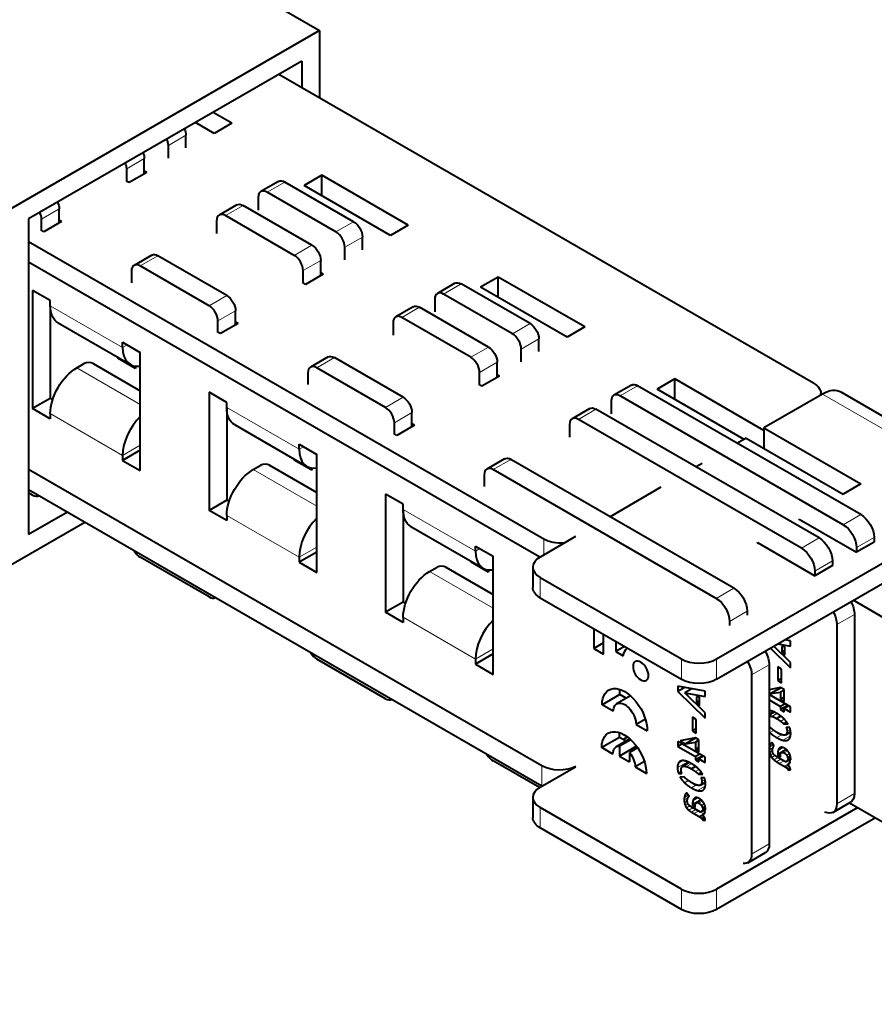
# Model space of a CAD drawing. Units: millimetres. Extents: x 2 to 1189, y -8 to 840.
# Drawn here: x 937 to 1006, y 197 to 276 of the extents above; entities that cross this region are included whole.
import ezdxf

# ---------------------------------------------------------------- set-up
doc = ezdxf.new("R2010")
doc.units = ezdxf.units.MM
doc.header["$LTSCALE"] = 12.7
doc.layers.add('TANGENT_LINES', color=7, linetype='Continuous', lineweight=15)
doc.layers.add('Visible', color=7, linetype='Continuous', lineweight=40)

msp = doc.modelspace()

# ---------------------------------------------------------------- linework, layer by layer
at = {"layer": 'TANGENT_LINES'}
for p, q in [((950.354, 266.933), (948.94, 266.117)), ((947.014, 265.052), (945.6, 264.236)), ((958.274, 263.177), (956.86, 262.361)), ((954.934, 261.297), (953.52, 260.48)), ((940.185, 261.02), (938.771, 260.204)), ((962.375, 259.176), (963.789, 259.993)), ((964.497, 258.768), (963.082, 257.952)), ((959.035, 257.296), (960.449, 258.112)), ((948.105, 257.264), (946.69, 256.448)), ((961.156, 256.887), (959.742, 256.071)), ((972.416, 255.012), (971.002, 254.196)), ((952.206, 253.263), (953.62, 254.08)), ((945.276, 249.916), (939.478, 253.263)), ((954.327, 252.855), (952.913, 252.039)), ((969.076, 253.132), (967.662, 252.315)), ((976.517, 251.012), (977.932, 251.828)), ((978.639, 250.603), (977.225, 249.787)), ((945.63, 250.12), (945.276, 249.916)), ((973.177, 249.131), (974.591, 249.947)), ((962.247, 249.099), (960.832, 248.283)), ((975.299, 248.722), (973.884, 247.906)), ((946.69, 245.343), (941.599, 248.283)), ((946.69, 248.42), (946.686, 248.422)), ((986.558, 246.847), (985.144, 246.031)), ((966.348, 245.098), (967.762, 245.915)), ((1001.372, 246.174), (1015.514, 238.009)), ((959.418, 241.751), (953.62, 245.098)), ((983.218, 244.967), (981.804, 244.15)), ((945.276, 241.261), (939.478, 244.609)), ((968.469, 244.69), (967.055, 243.874)), ((946.69, 242.077), (945.276, 241.261)), ((959.772, 241.955), (959.418, 241.751)), ((976.389, 240.934), (974.975, 240.118)), ((960.832, 237.178), (955.741, 240.118)), ((960.832, 240.255), (960.828, 240.257)), ((973.56, 233.586), (967.762, 236.934)), ((959.418, 233.096), (953.62, 236.444)), ((1004.448, 236.519), (1003.034, 235.702)), ((979.025, 233.272), (979.025, 234.55)), ((1001.108, 234.638), (999.694, 233.821)), ((1005.509, 234.682), (1004.095, 233.865)), ((960.832, 233.912), (959.418, 233.096)), ((973.914, 233.79), (973.56, 233.586)), ((974.975, 232.09), (974.97, 232.092)), ((1002.169, 232.801), (1000.754, 231.984)), ((974.975, 229.013), (969.883, 231.953)), ((978.745, 231.477), (978.745, 229.844)), ((994.279, 230.606), (992.864, 229.789)), ((973.56, 224.931), (967.762, 228.279)), ((995.339, 228.769), (993.925, 227.952)), ((1003.936, 228.514), (1002.522, 227.698)), ((974.975, 225.748), (973.56, 224.931)), ((990.059, 223.312), (990.059, 224.945)), ((992.887, 224.945), (992.887, 223.312)), ((997.107, 224.482), (995.693, 223.665)), ((997.399, 220.729), (997.107, 220.561)), ((997.545, 220.657), (997.107, 220.404)), ((997.715, 220.57), (997.316, 220.339)), ((998.309, 220.11), (998.024, 219.946)), ((997.456, 219.217), (997.152, 219.042)), ((998.108, 218.87), (997.703, 218.636)), ((998.811, 218.78), (998.191, 218.422)), ((998.81, 219.117), (998.49, 218.933)), ((998.784, 219.285), (998.533, 219.14)), ((997.442, 218.053), (997.136, 217.876)), ((997.366, 218.154), (997.179, 218.045)), ((997.32, 218.215), (997.24, 218.168)), ((998.643, 218.471), (998.542, 218.413)), ((997.417, 217.839), (997.119, 217.667)), ((997.367, 217.589), (997.137, 217.456)), ((997.412, 217.367), (997.197, 217.243)), ((997.572, 217.19), (997.308, 217.038)), ((998.427, 217.714), (997.786, 217.344)), ((998.219, 217.83), (997.817, 217.598)), ((998.017, 217.841), (997.912, 217.781)), ((998.496, 217.655), (998.148, 217.454)), ((998.584, 217.568), (998.304, 217.406)), ((998.724, 217.355), (998.503, 217.227)), ((978.886, 214.739), (978.886, 216.372)), ((990.569, 216.697), (989.751, 216.225)), ((990.176, 216.789), (989.824, 216.586)), ((990.716, 216.625), (990.229, 216.344)), ((990.886, 216.538), (990.486, 216.307)), ((997.807, 217.04), (997.482, 216.853)), ((998.045, 216.902), (997.692, 216.699)), ((998.262, 216.777), (997.902, 216.569)), ((998.588, 216.491), (998.313, 216.332)), ((998.638, 216.436), (998.383, 216.288)), ((998.701, 216.35), (998.477, 216.22)), ((998.646, 216.82), (998.517, 216.745)), ((991.48, 216.078), (991.195, 215.914)), ((998.756, 216.249), (998.563, 216.138)), ((990.626, 215.185), (990.323, 215.01)), ((991.278, 214.838), (990.873, 214.604)), ((991.981, 214.747), (991.361, 214.389)), ((991.98, 215.085), (991.66, 214.9)), ((991.955, 215.253), (991.704, 215.108)), ((990.613, 214.021), (990.306, 213.844)), ((990.537, 214.121), (990.349, 214.013)), ((990.491, 214.183), (990.41, 214.136)), ((991.813, 214.439), (991.713, 214.381)), ((1003.936, 214.144), (1002.522, 213.327)), ((990.588, 213.807), (990.29, 213.635)), ((990.538, 213.556), (990.308, 213.424)), ((990.582, 213.335), (990.367, 213.211)), ((990.743, 213.158), (990.479, 213.005)), ((991.598, 213.682), (990.957, 213.312)), ((991.389, 213.797), (990.988, 213.565)), ((991.187, 213.809), (991.083, 213.749)), ((991.666, 213.622), (991.318, 213.421)), ((991.755, 213.536), (991.474, 213.374)), ((991.895, 213.323), (991.674, 213.195)), ((978.745, 213.024), (978.745, 211.391)), ((990.977, 213.008), (990.653, 212.821)), ((991.215, 212.87), (990.863, 212.667)), ((991.433, 212.745), (991.073, 212.537)), ((991.758, 212.459), (991.483, 212.3)), ((991.809, 212.404), (991.553, 212.256)), ((991.817, 212.788), (991.687, 212.713)), ((991.872, 212.318), (991.647, 212.188)), ((991.926, 212.217), (991.733, 212.106)), ((997.107, 210.112), (995.693, 209.295)), ((990.059, 204.859), (990.059, 206.492)), ((992.887, 206.492), (992.887, 204.859))]:
    msp.add_line(p, q, dxfattribs=at)
at = {"layer": 'Visible'}
for p, q in [((847.766, 340.737), (961.067, 275.323)), ((961.067, 275.323), (936.318, 261.034)), ((961.067, 275.323), (961.067, 269.903)), ((959.653, 272.873), (937.733, 260.218)), ((959.653, 272.873), (959.653, 270.72)), ((1000.663, 247.043), (957.788, 271.796)), ((954.029, 267.884), (952.52, 268.755)), ((952.615, 267.067), (951.106, 267.939)), ((954.029, 267.884), (952.615, 267.067)), ((950.354, 265.913), (950.354, 266.933)), ((948.94, 265.096), (948.94, 266.117)), ((947.014, 263.834), (947.014, 265.052)), ((945.6, 263.222), (945.6, 264.236)), ((947.205, 263.944), (945.791, 263.128)), ((947.205, 263.944), (947.014, 264.055)), ((961.242, 263.72), (959.827, 262.903)), ((961.242, 262.087), (961.242, 263.72)), ((968.171, 259.719), (961.242, 263.72)), ((945.791, 263.128), (945.614, 263.23)), ((957.774, 263.227), (956.36, 262.41)), ((963.789, 259.993), (958.274, 263.177)), ((966.757, 258.902), (959.827, 262.903)), ((962.375, 259.176), (956.86, 262.361)), ((954.434, 261.346), (953.02, 260.53)), ((960.449, 258.112), (954.934, 261.297)), ((956.153, 261.953), (956.153, 260.932)), ((940.185, 259.891), (940.185, 261.02)), ((937.733, 260.218), (937.733, 234.906)), ((938.771, 259.265), (938.771, 260.204)), ((940.382, 260.005), (938.968, 259.188)), ((940.382, 260.005), (940.185, 260.118)), ((952.813, 260.072), (952.813, 259.058)), ((959.035, 257.296), (953.52, 260.48)), ((968.171, 259.719), (966.757, 258.902)), ((938.968, 259.188), (938.802, 259.284)), ((979.025, 234.55), (937.733, 258.391)), ((964.497, 257.748), (964.497, 258.768)), ((963.082, 256.931), (963.082, 257.952)), ((978.719, 233.094), (937.733, 256.758)), ((947.605, 257.314), (946.19, 256.497)), ((953.62, 254.08), (948.105, 257.264)), ((961.156, 255.669), (961.156, 256.887)), ((945.983, 256.04), (945.983, 255.101)), ((952.206, 253.263), (946.69, 256.448)), ((959.742, 255.057), (959.742, 256.071)), ((961.348, 255.779), (959.933, 254.963)), ((961.348, 255.779), (961.156, 255.89)), ((959.933, 254.963), (959.756, 255.065)), ((971.916, 255.062), (970.502, 254.245)), ((977.932, 251.828), (972.416, 255.012)), ((975.384, 255.555), (973.969, 254.738)), ((975.384, 253.922), (975.384, 255.555)), ((982.313, 251.554), (975.384, 255.555)), ((939.478, 253.672), (938.064, 254.488)), ((938.064, 254.488), (938.064, 245.017)), ((976.517, 251.012), (971.002, 254.196)), ((980.899, 250.737), (973.969, 254.738)), ((939.478, 253.263), (939.478, 253.672)), ((970.295, 253.788), (970.295, 252.767)), ((939.478, 253.263), (939.478, 245.833)), ((954.327, 251.726), (954.327, 252.855)), ((968.576, 253.181), (967.162, 252.365)), ((974.591, 249.947), (969.076, 253.132)), ((940.099, 251.89), (945.897, 248.542)), ((952.913, 251.1), (952.913, 252.039)), ((954.524, 251.84), (953.11, 251.023)), ((954.524, 251.84), (954.327, 251.953)), ((966.955, 251.907), (966.955, 250.893)), ((973.177, 249.131), (967.662, 252.315)), ((953.11, 251.023), (952.944, 251.119)), ((982.313, 251.554), (980.899, 250.737)), ((945.276, 249.916), (945.276, 250.324)), ((945.276, 250.324), (946.69, 249.508)), ((978.639, 249.583), (978.639, 250.603)), ((946.69, 240.036), (946.69, 249.508)), ((977.225, 248.766), (977.225, 249.787)), ((944.893, 249.122), (944.893, 249.049)), ((944.956, 249.086), (944.893, 249.049)), ((946.307, 248.233), (944.893, 249.049)), ((961.747, 249.149), (960.332, 248.332)), ((967.762, 245.915), (962.247, 249.099)), ((975.299, 247.504), (975.299, 248.722)), ((941.599, 248.283), (942.2, 248.63)), ((942.907, 248.63), (946.69, 246.446)), ((946.307, 248.41), (946.307, 248.233)), ((960.125, 247.875), (960.125, 246.936)), ((966.348, 245.098), (960.832, 248.283)), ((973.884, 246.892), (973.884, 247.906)), ((975.49, 247.614), (974.076, 246.798)), ((975.49, 247.614), (975.299, 247.725)), ((989.526, 247.39), (988.112, 246.573)), ((989.526, 245.757), (989.526, 247.39)), ((996.67, 243.265), (989.526, 247.39)), ((953.62, 245.507), (952.206, 246.323)), ((952.206, 246.323), (952.206, 236.852)), ((974.076, 246.798), (973.898, 246.9)), ((986.058, 246.897), (984.644, 246.08)), ((1004.448, 236.519), (986.558, 246.847)), ((995.088, 242.545), (988.112, 246.573)), ((1017.014, 238.157), (1002.872, 246.322)), ((939.478, 245.833), (938.064, 245.017)), ((939.666, 245.725), (939.478, 245.833)), ((953.62, 245.098), (953.62, 245.507)), ((984.437, 245.623), (984.437, 244.602)), ((1003.034, 235.702), (985.144, 246.031)), ((1001.372, 246.174), (996.67, 243.459)), ((1001.249, 246.102), (1001.249, 246.226)), ((939.478, 244.2), (938.064, 245.017)), ((953.62, 245.098), (953.62, 237.668)), ((982.718, 245.016), (981.304, 244.2)), ((1001.108, 234.638), (983.218, 244.967)), ((939.478, 244.609), (939.478, 244.2)), ((968.469, 243.561), (968.469, 244.69)), ((999.694, 233.821), (981.804, 244.15)), ((954.241, 243.725), (960.04, 240.378)), ((967.055, 242.935), (967.055, 243.874)), ((968.666, 243.675), (967.252, 242.858)), ((968.666, 243.675), (968.469, 243.788)), ((981.097, 243.742), (981.097, 242.728)), ((996.67, 243.459), (996.67, 241.826)), ((996.67, 243.459), (1004.448, 238.968)), ((967.252, 242.858), (967.087, 242.954)), ((995.256, 242.642), (994.549, 242.234)), ((995.256, 242.642), (1003.034, 238.152)), ((946.69, 241.669), (945.276, 240.853)), ((959.418, 241.751), (959.418, 242.159)), ((959.418, 242.159), (960.832, 241.343)), ((945.276, 241.261), (945.276, 240.853)), ((945.276, 240.853), (946.69, 240.036)), ((959.035, 240.957), (959.035, 240.884)), ((959.099, 240.921), (959.035, 240.884)), ((960.449, 240.068), (959.035, 240.884)), ((960.832, 231.871), (960.832, 241.343)), ((975.889, 240.984), (974.475, 240.167)), ((994.279, 230.606), (976.389, 240.934)), ((978.886, 216.372), (937.733, 240.132)), ((955.741, 240.118), (956.342, 240.465)), ((957.049, 240.465), (960.832, 238.281)), ((960.449, 240.245), (960.449, 240.068)), ((992.864, 229.789), (974.975, 240.118)), ((991.72, 240.601), (991.25, 240.33)), ((974.267, 239.71), (974.267, 238.771)), ((978.886, 214.739), (937.733, 238.499)), ((988.427, 238.7), (984.343, 236.342)), ((1004.448, 238.968), (1003.034, 238.152)), ((938.064, 238.077), (937.733, 238.268)), ((953.62, 237.668), (952.206, 236.852)), ((953.808, 237.56), (953.62, 237.668)), ((967.762, 237.342), (966.348, 238.158)), ((966.348, 238.158), (966.348, 228.687)), ((992.887, 224.945), (1015.514, 238.009)), ((953.62, 236.035), (952.206, 236.852)), ((967.762, 236.934), (967.762, 237.342)), ((967.762, 236.934), (967.762, 229.503)), ((940.844, 236.702), (937.733, 234.906)), ((953.62, 236.444), (953.62, 236.035)), ((992.887, 223.312), (1015.514, 236.376)), ((999.498, 236.11), (999.498, 236.151)), ((999.498, 236.151), (1004.095, 233.498)), ((942.258, 235.886), (936.318, 232.457)), ((968.383, 235.56), (974.182, 232.213)), ((981.586, 234.75), (978.745, 233.11)), ((1005.509, 234.682), (1005.509, 234.314)), ((973.56, 233.586), (973.56, 233.994)), ((973.56, 233.994), (974.975, 233.178)), ((996.158, 234.236), (996.158, 234.271)), ((996.158, 234.271), (1000.754, 231.617)), ((996.164, 234.239), (996.21, 234.212)), ((996.235, 234.226), (996.21, 234.212)), ((1005.509, 234.314), (1004.095, 233.498)), ((1004.095, 233.865), (1004.095, 233.498)), ((952.206, 229.912), (946.69, 233.096)), ((960.832, 233.504), (959.418, 232.688)), ((959.418, 233.096), (959.418, 232.688)), ((974.975, 223.706), (974.975, 233.178)), ((959.418, 232.688), (960.832, 231.871)), ((969.883, 231.953), (970.484, 232.3)), ((971.192, 232.3), (974.975, 230.116)), ((973.177, 232.792), (973.177, 232.719)), ((973.241, 232.756), (973.177, 232.719)), ((974.591, 231.903), (973.177, 232.719)), ((974.591, 232.08), (974.591, 231.903)), ((978.159, 232.293), (978.159, 230.66)), ((1002.169, 232.433), (1000.754, 231.617)), ((1002.169, 232.801), (1002.169, 232.433)), ((978.745, 231.477), (990.059, 224.945)), ((1000.754, 231.984), (1000.754, 231.617)), ((978.745, 229.844), (990.059, 223.312)), ((967.762, 229.503), (966.348, 228.687)), ((967.95, 229.395), (967.762, 229.503)), ((1003.847, 229.64), (1031.517, 213.664)), ((967.762, 227.87), (966.348, 228.687)), ((967.762, 228.279), (967.762, 227.87)), ((995.339, 228.769), (995.339, 228.443)), ((1003.936, 228.514), (1003.936, 214.144)), ((983.043, 227.362), (983.043, 225.778)), ((993.925, 227.952), (993.925, 227.626)), ((1002.522, 227.698), (1002.522, 213.327)), ((983.819, 225.33), (983.819, 226.914)), ((983.819, 226.226), (983.043, 225.778)), ((983.043, 225.778), (983.819, 225.33)), ((984.798, 226.349), (984.798, 225.544)), ((985.495, 225.946), (984.798, 225.544)), ((997.199, 225.801), (998.81, 224.224)), ((998.81, 224.651), (997.471, 225.959)), ((997.796, 226.146), (998.81, 225.97)), ((998.355, 225.9), (998.113, 225.943)), ((998.113, 225.943), (998.113, 225.482)), ((998.355, 225.243), (998.355, 225.9)), ((998.81, 226.4), (998.368, 226.476)), ((998.81, 225.97), (998.81, 226.4)), ((974.975, 225.339), (973.56, 224.523)), ((984.798, 225.544), (985.406, 225.193)), ((998.355, 225.622), (998.113, 225.482)), ((998.113, 225.482), (998.355, 225.243)), ((966.348, 221.747), (960.832, 224.931)), ((973.56, 224.931), (973.56, 224.523)), ((973.56, 224.523), (974.975, 223.706)), ((997.107, 224.482), (997.107, 210.112)), ((997.789, 224.301), (997.789, 223.209)), ((998.089, 224.128), (997.789, 224.301)), ((998.81, 224.224), (998.81, 224.651)), ((995.693, 223.665), (995.693, 209.295)), ((998.089, 223.035), (998.089, 224.128)), ((991.98, 222.367), (989.79, 222.746)), ((989.79, 222.746), (989.79, 222.337)), ((990.335, 222.652), (989.79, 222.337)), ((998.015, 222.655), (997.107, 222.469)), ((998.048, 222.637), (997.22, 222.159)), ((998.089, 223.382), (997.789, 223.209)), ((997.789, 223.209), (998.089, 223.035)), ((998.298, 222.492), (998.015, 222.655)), ((985.118, 222.088), (983.704, 221.271)), ((985.982, 221.982), (984.873, 221.342)), ((985.642, 221.786), (985.118, 222.088)), ((989.79, 222.337), (991.98, 220.192)), ((990.908, 222.553), (990.338, 222.223)), ((991.98, 220.618), (990.338, 222.223)), ((990.338, 222.223), (991.98, 221.938)), ((991.284, 221.911), (991.284, 221.45)), ((991.525, 221.868), (991.284, 221.911)), ((991.525, 221.211), (991.525, 221.868)), ((991.98, 221.938), (991.98, 222.367)), ((997.107, 222.224), (997.22, 222.159)), ((998.81, 221.101), (997.107, 222.084)), ((997.22, 222.159), (998.015, 222.288)), ((998.298, 222.451), (998.015, 222.288)), ((998.015, 222.288), (998.015, 221.7)), ((998.298, 221.864), (998.015, 221.7)), ((998.298, 221.537), (998.298, 222.492)), ((984.606, 220.751), (983.704, 221.271)), ((991.525, 221.589), (991.284, 221.45)), ((991.284, 221.45), (991.525, 221.211)), ((997.107, 221.664), (998.015, 221.14)), ((998.015, 221.7), (998.298, 221.537)), ((998.378, 221.35), (998.015, 221.14)), ((998.608, 221.217), (998.015, 220.875)), ((998.015, 221.14), (998.015, 220.875)), ((998.661, 221.186), (998.298, 220.977)), ((998.81, 220.681), (998.81, 221.101)), ((990.96, 220.269), (990.96, 219.177)), ((991.26, 220.096), (990.96, 220.269)), ((991.98, 220.192), (991.98, 220.618)), ((997.528, 220.666), (997.107, 220.423)), ((998.036, 220.351), (997.703, 220.159)), ((998.015, 220.875), (998.298, 220.712)), ((998.298, 220.977), (998.81, 220.681)), ((998.298, 220.712), (998.298, 220.977)), ((987.174, 220.125), (986.432, 219.697)), ((986.432, 219.697), (987.333, 219.176)), ((991.26, 219.003), (991.26, 220.096)), ((997.131, 219.499), (997.107, 219.5)), ((998.504, 219.876), (998.262, 219.736)), ((998.262, 219.736), (998.61, 219.724)), ((998.741, 219.442), (998.458, 219.451)), ((985.377, 218.486), (985.734, 218.692)), ((985.377, 218.486), (985.734, 218.692)), ((991.26, 219.35), (990.96, 219.177)), ((990.96, 219.177), (991.26, 219.003)), ((998.423, 218.863), (998.812, 219.088)), ((985.091, 218.651), (983.677, 217.835)), ((985.938, 218.524), (984.839, 217.89)), ((985.624, 218.343), (985.091, 218.651)), ((986.001, 218.467), (985.103, 217.948)), ((985.103, 217.948), (985.103, 217.159)), ((986.464, 217.944), (985.103, 217.159)), ((989.787, 218.335), (989.787, 217.915)), ((991.98, 217.068), (989.787, 218.335)), ((990.15, 218.125), (989.787, 217.915)), ((989.787, 217.915), (991.186, 217.108)), ((991.186, 218.623), (989.966, 218.372)), ((989.966, 218.372), (990.391, 218.127)), ((991.218, 218.604), (990.391, 218.127)), ((990.391, 218.127), (991.186, 218.256)), ((991.469, 218.46), (991.186, 218.623)), ((991.469, 218.419), (991.186, 218.256)), ((991.186, 218.256), (991.186, 217.668)), ((991.469, 217.505), (991.469, 218.46)), ((997.512, 217.959), (997.307, 218.232)), ((984.579, 217.314), (983.677, 217.835)), ((985.103, 217.159), (985.904, 216.696)), ((986.554, 217.818), (985.904, 217.443)), ((985.904, 217.443), (985.904, 216.696)), ((991.469, 217.831), (991.186, 217.668)), ((991.186, 217.668), (991.469, 217.505)), ((991.549, 217.317), (991.186, 217.108)), ((991.778, 217.185), (991.186, 216.843)), ((991.186, 217.108), (991.186, 216.843)), ((991.832, 217.154), (991.469, 216.944)), ((997.786, 217.344), (997.786, 217.193)), ((998.022, 217.33), (997.786, 217.193)), ((997.786, 217.193), (997.997, 217.071)), ((997.997, 217.071), (997.997, 217.146)), ((998.486, 217.663), (998.094, 217.436)), ((998.801, 217.126), (998.581, 216.999)), ((978.687, 214.622), (974.975, 216.766)), ((978.745, 214.657), (981.586, 216.297)), ((987.098, 216.715), (986.357, 216.288)), ((990.698, 216.634), (990.153, 216.319)), ((991.207, 216.319), (990.873, 216.127)), ((991.186, 216.843), (991.469, 216.68)), ((991.469, 216.68), (991.469, 216.944)), ((991.469, 216.944), (991.98, 216.649)), ((991.98, 216.649), (991.98, 217.068)), ((998.414, 216.689), (997.786, 217.052)), ((997.902, 216.569), (998.313, 216.332)), ((998.474, 216.713), (998.653, 216.816)), ((998.801, 216.731), (998.575, 216.862)), ((998.581, 216.999), (998.822, 216.86)), ((998.732, 216.581), (998.584, 216.495)), ((986.357, 216.288), (987.258, 215.767)), ((990.064, 215.9), (989.829, 215.764)), ((989.829, 215.764), (990.109, 215.754)), ((991.674, 215.843), (991.433, 215.704)), ((991.433, 215.704), (991.781, 215.692)), ((998.793, 216.153), (998.613, 216.049)), ((998.613, 216.049), (998.813, 216.043)), ((990.302, 215.467), (989.957, 215.477)), ((991.593, 214.83), (991.983, 215.055)), ((991.912, 215.41), (991.629, 215.419)), ((990.683, 213.927), (990.478, 214.2)), ((978.159, 213.841), (978.159, 212.208)), ((990.957, 213.312), (990.957, 213.161)), ((991.193, 213.297), (990.957, 213.161)), ((990.957, 213.161), (991.168, 213.039)), ((991.657, 213.631), (991.264, 213.404)), ((1002.212, 212.641), (1003.626, 213.457)), ((1003.538, 213.407), (1031.517, 197.253)), ((990.059, 206.492), (978.745, 213.024)), ((991.585, 212.657), (990.957, 213.02)), ((991.073, 212.537), (991.483, 212.3)), ((991.168, 213.039), (991.168, 213.114)), ((991.644, 212.68), (991.824, 212.784)), ((991.971, 212.699), (991.745, 212.829)), ((991.972, 213.094), (991.751, 212.967)), ((991.751, 212.967), (991.992, 212.827)), ((991.903, 212.549), (991.754, 212.463)), ((1004.201, 213.024), (992.887, 206.492)), ((991.964, 212.12), (991.784, 212.016)), ((991.784, 212.016), (991.983, 212.011)), ((1005.615, 212.208), (992.887, 204.859)), ((990.059, 204.859), (978.745, 211.391)), ((995.382, 208.608), (996.796, 209.425))]:
    msp.add_line(p, q, dxfattribs=at)
at = {"layer": 'Visible', "extrusion": (0, 0, -1)}
for centre, major_axis, start_param, end_param in [((949.647, 267.341), (-0.5, 0.866), 1.784552, 2.356194), ((946.307, 265.461), (-0.5, 0.866), 1.826973, 2.356194), ((958.274, 262.361), (-0.5, 0.866), 0, 0.785398), ((939.478, 261.428), (-0.5, 0.866), 1.747761, 2.356194), ((954.934, 260.48), (-0.5, 0.866), 0, 0.785398), ((963.789, 259.176), (-0.5, 0.866), 0.785398, 2.356194), ((948.105, 256.448), (-0.5, 0.866), 0, 0.785398), ((960.449, 257.296), (-0.5, 0.866), 0.785398, 2.356194), ((972.416, 254.196), (-0.5, 0.866), 0, 0.785398), ((953.62, 253.263), (-0.5, 0.866), 0.785398, 2.356194), ((941.599, 254.488), (-1.5, -2.598), 0, 0.785398), ((969.076, 252.315), (-0.5, 0.866), 0, 0.785398), ((977.932, 251.012), (-0.5, 0.866), 0.785398, 2.356194), ((974.591, 249.131), (-0.5, 0.866), 0.785398, 2.356194), ((962.247, 248.283), (-0.5, 0.866), 0, 0.785398), ((941.599, 245.833), (-1.5, -2.598), 0.785398, 2.356194), ((986.558, 246.031), (-0.5, 0.866), 0, 0.785398), ((999.249, 246.226), (2, 0), 5.497787, 6.397159), ((967.762, 245.098), (-0.5, 0.866), 0.785398, 2.356194), ((955.741, 246.323), (-1.5, -2.598), 0, 0.785398), ((983.218, 244.15), (-0.5, 0.866), 0, 0.785398), ((976.389, 240.118), (-0.5, 0.866), 0, 0.785398), ((955.741, 237.668), (-1.5, -2.598), 0.785398, 2.356194), ((969.883, 238.158), (-1.5, -2.598), 0, 0.785398), ((1004.448, 235.294), (-0.75, 1.299), 0.785398, 2.356194), ((1003.034, 234.477), (-0.75, 1.299), 0.785398, 2.356194), ((980.439, 235.367), (2, 0), 1.456823, 2.356194), ((1001.108, 233.413), (-0.75, 1.299), 0.785398, 2.356194), ((999.694, 232.597), (-0.75, 1.299), 0.785398, 2.356194), ((969.883, 229.503), (-1.5, -2.598), 0.785398, 2.356194), ((980.159, 230.66), (2, 0), 2.356194, 3.141593), ((994.279, 229.381), (-0.75, 1.299), 0.785398, 2.356194), ((992.864, 228.564), (-0.75, 1.299), 0.785398, 2.356194), ((1002.876, 229.127), (-0.75, 1.299), 1.598301, 2.356194), ((1001.462, 228.31), (-0.75, 1.299), 1.598301, 2.356194), ((986.807, 224.13), (-1.003, 1.737), 5.653874, 6.20133), ((996.046, 225.094), (-0.75, 1.299), 1.546734, 2.356194), ((994.632, 224.278), (-0.75, 1.299), 1.546734, 2.356194), ((985.519, 220.224), (-1.283, 2.222), 5.497787, 8.63938), ((991.473, 224.128), (2, 0), 0.785398, 2.356194), ((986.933, 221.04), (-1.283, 2.222), 5.497787, 5.699482), ((985.519, 220.224), (-0.646, 1.118), 5.497787, 8.63938), ((985.468, 216.801), (-1.266, 2.193), 5.497787, 8.63938), ((986.882, 217.617), (-1.266, 2.193), 5.497787, 5.690651), ((985.468, 216.801), (-0.629, 1.089), 5.497787, 6.645683), ((985.468, 216.801), (-0.629, 1.089), 1.298749, 2.356194), ((980.3, 217.188), (2, 0), 0.860469, 2.356194), ((1002.876, 214.756), (-0.75, 1.299), 2.356194, 3.141593), ((1001.462, 213.94), (-0.75, 1.299), 2.356194, 3.824409), ((980.159, 212.208), (2, 0), 2.356194, 3.141593), ((996.046, 210.724), (-0.75, 1.299), 2.356194, 3.141593), ((994.632, 209.907), (-0.75, 1.299), 2.356194, 3.558481), ((991.473, 205.676), (2, 0), 0.785398, 2.356194)]:
    msp.add_ellipse(centre, major_axis=major_axis, ratio=0.57735, start_param=start_param, end_param=end_param, dxfattribs=at)
at = {"layer": 'Visible'}
for centre, major_axis, start_param, end_param in [((948.233, 266.525), (0.5, -0.866), 0.785398, 1.35704), ((944.893, 264.644), (0.5, -0.866), 0.785398, 1.31462), ((956.86, 261.544), (0.5, -0.866), 2.356194, 3.926991), ((938.064, 260.612), (0.5, -0.866), 0.785398, 1.393831), ((953.52, 259.664), (0.5, -0.866), 2.356194, 3.926991), ((962.375, 258.36), (0.5, -0.866), 0.785398, 2.356194), ((946.69, 255.631), (0.5, -0.866), 2.356194, 3.926991), ((959.035, 256.479), (0.5, -0.866), 0.785398, 2.356194), ((971.002, 253.379), (0.5, -0.866), 2.356194, 3.926991), ((952.206, 252.447), (0.5, -0.866), 0.785398, 2.356194), ((967.662, 251.499), (0.5, -0.866), 2.356194, 3.926991), ((976.517, 250.195), (0.5, -0.866), 0.785398, 2.356194), ((947.397, 251.141), (1.5, 2.598), 2.356194, 3.584984), ((942.554, 248.426), (-0.5, 0), 3.926991, 5.497787), ((973.177, 248.314), (0.5, -0.866), 0.785398, 2.356194), ((960.832, 247.466), (0.5, -0.866), 2.356194, 3.926991), ((1001.372, 243.724), (1.5, 2.598), 0, 0.785398), ((985.144, 245.214), (0.5, -0.866), 2.356194, 3.926991), ((966.348, 244.282), (0.5, -0.866), 0.785398, 2.356194), ((947.397, 242.486), (1.5, 2.598), 1.125235, 2.356194), ((981.804, 243.334), (0.5, -0.866), 2.356194, 3.926991), ((961.54, 242.976), (1.5, 2.598), 2.356194, 3.587154), ((956.696, 240.261), (-0.5, 0), 3.926991, 5.497787), ((974.975, 239.301), (0.5, -0.866), 2.356194, 3.926991), ((938.064, 238.893), (0.5, -0.866), 5.497787, 6.283185), ((961.54, 234.321), (1.5, 2.598), 1.125235, 2.356194), ((946.69, 233.912), (0.5, -0.866), 4.72659, 5.497787), ((975.682, 234.811), (1.5, 2.598), 2.356194, 3.587154), ((980.159, 232.293), (-2, 0), 5.497787, 7.068583), ((970.838, 232.096), (-0.5, 0), 3.926991, 5.497787), ((952.206, 230.728), (0.5, -0.866), 5.497787, 6.283185), ((975.682, 226.156), (1.5, 2.598), 1.125235, 2.356194), ((960.832, 225.748), (0.5, -0.866), 4.72659, 5.497787), ((991.473, 225.761), (-2, 0), 0.785398, 2.356194), ((966.348, 222.563), (0.5, -0.866), 5.497787, 6.283185), ((974.975, 217.583), (0.5, -0.866), 4.72659, 5.497787), ((980.159, 213.841), (-2, 0), 5.497787, 7.068583), ((991.473, 207.309), (-2, 0), 0.785398, 2.356194)]:
    msp.add_ellipse(centre, major_axis=major_axis, ratio=0.57735, start_param=start_param, end_param=end_param, dxfattribs=at)
at = {"layer": 'Visible', "extrusion": (0, 0, -1)}
msp.add_ellipse((986.807, 223.975), major_axis=(-0.439, 0.76), ratio=0.57735, dxfattribs=at)
at = {"layer": 'Visible'}
for points in [[(997.216, 220.792), (997.156, 220.808), (997.102, 220.815)], [(997.103, 220.379), (997.191, 220.38), (997.316, 220.339)], [(997.316, 220.339), (997.474, 220.288), (997.703, 220.159)], [(997.137, 219.492), (997.134, 219.497), (997.131, 219.499)], [(997.375, 219.276), (997.236, 219.384), (997.137, 219.492)], [(997.703, 220.159), (997.884, 220.051), (998.024, 219.946)], [(998.024, 219.946), (998.164, 219.841), (998.262, 219.736)], [(998.458, 219.451), (998.533, 219.301), (998.533, 219.14)], [(997.104, 219.09), (997.127, 219.066), (997.152, 219.042)], [(997.152, 219.042), (997.381, 218.822), (997.703, 218.636)], [(998.091, 218.875), (997.932, 218.927), (997.703, 219.056)], [(998.348, 218.838), (998.25, 218.822), (998.091, 218.875)], [(998.533, 219.14), (998.533, 219.012), (998.49, 218.933)], [(997.136, 217.876), (997.119, 217.78), (997.119, 217.667)], [(997.179, 218.045), (997.152, 217.972), (997.136, 217.876)], [(997.24, 218.168), (997.206, 218.119), (997.179, 218.045)], [(997.29, 218.222), (997.265, 218.204), (997.24, 218.168)], [(997.307, 218.232), (997.304, 218.231), (997.3, 218.229)], [(997.421, 217.849), (997.444, 217.892), (997.471, 217.92)], [(997.471, 217.92), (997.497, 217.947), (997.512, 217.959)], [(997.703, 218.636), (997.979, 218.477), (998.191, 218.422)], [(998.191, 218.422), (998.402, 218.367), (998.542, 218.413)], [(997.119, 217.667), (997.119, 217.564), (997.137, 217.456)], [(997.137, 217.456), (997.155, 217.347), (997.197, 217.243)], [(997.197, 217.243), (997.238, 217.138), (997.308, 217.038)], [(997.367, 217.614), (997.367, 217.689), (997.383, 217.747)], [(997.554, 217.203), (997.467, 217.27), (997.427, 217.335)], [(997.817, 217.598), (997.786, 217.482), (997.786, 217.344)], [(997.912, 217.781), (997.848, 217.714), (997.817, 217.598)], [(997.997, 217.146), (997.997, 217.215), (998.009, 217.284)], [(998.148, 217.454), (998.208, 217.461), (998.304, 217.406)], [(998.304, 217.406), (998.438, 217.329), (998.503, 217.227)], [(998.503, 217.227), (998.569, 217.126), (998.581, 216.999)], [(989.824, 216.586), (989.751, 216.448), (989.751, 216.225)], [(990.229, 216.344), (990.329, 216.359), (990.486, 216.307)], [(990.486, 216.307), (990.644, 216.256), (990.873, 216.127)], [(997.308, 217.038), (997.378, 216.937), (997.482, 216.853)], [(997.482, 216.853), (997.587, 216.768), (997.692, 216.699)], [(997.692, 216.699), (997.798, 216.629), (997.902, 216.569)], [(998.313, 216.332), (998.337, 216.318), (998.383, 216.288)], [(998.575, 216.862), (998.56, 216.788), (998.517, 216.745)], [(998.822, 216.86), (998.825, 216.872), (998.825, 216.903)], [(989.751, 216.225), (989.751, 215.988), (989.829, 215.764)], [(990.046, 216.044), (990.046, 216.171), (990.087, 216.25)], [(990.873, 216.127), (991.055, 216.019), (991.195, 215.914)], [(991.195, 215.914), (991.335, 215.809), (991.433, 215.704)], [(998.383, 216.288), (998.429, 216.258), (998.477, 216.22)], [(998.477, 216.22), (998.524, 216.182), (998.563, 216.138)], [(998.563, 216.138), (998.601, 216.093), (998.613, 216.049)], [(998.813, 216.043), (998.813, 216.088), (998.795, 216.148)], [(989.957, 215.477), (990.093, 215.23), (990.323, 215.01)], [(990.308, 215.46), (990.305, 215.465), (990.302, 215.467)], [(990.546, 215.243), (990.406, 215.352), (990.308, 215.46)], [(990.323, 215.01), (990.552, 214.79), (990.873, 214.604)], [(991.262, 214.842), (991.102, 214.895), (990.873, 215.024)], [(991.519, 214.805), (991.421, 214.79), (991.262, 214.842)], [(991.629, 215.419), (991.704, 215.269), (991.704, 215.108)], [(991.704, 215.108), (991.704, 214.98), (991.66, 214.9)], [(990.349, 214.013), (990.323, 213.939), (990.306, 213.844)], [(990.41, 214.136), (990.376, 214.087), (990.349, 214.013)], [(990.46, 214.19), (990.436, 214.172), (990.41, 214.136)], [(990.478, 214.2), (990.474, 214.199), (990.471, 214.197)], [(990.641, 213.887), (990.668, 213.915), (990.683, 213.927)], [(990.873, 214.604), (991.15, 214.444), (991.361, 214.389)], [(991.361, 214.389), (991.573, 214.334), (991.713, 214.381)], [(990.306, 213.844), (990.29, 213.748), (990.29, 213.635)], [(990.29, 213.635), (990.29, 213.532), (990.308, 213.424)], [(990.308, 213.424), (990.326, 213.315), (990.367, 213.211)], [(990.367, 213.211), (990.409, 213.106), (990.479, 213.005)], [(990.537, 213.582), (990.537, 213.657), (990.553, 213.715)], [(990.592, 213.816), (990.614, 213.86), (990.641, 213.887)], [(990.725, 213.171), (990.638, 213.238), (990.598, 213.303)], [(990.988, 213.565), (990.957, 213.45), (990.957, 213.312)], [(991.083, 213.749), (991.019, 213.681), (990.988, 213.565)], [(991.168, 213.114), (991.168, 213.183), (991.18, 213.252)], [(991.318, 213.421), (991.379, 213.429), (991.474, 213.374)], [(991.474, 213.374), (991.609, 213.296), (991.674, 213.195)], [(991.674, 213.195), (991.74, 213.094), (991.751, 212.967)], [(990.479, 213.005), (990.549, 212.905), (990.653, 212.821)], [(990.653, 212.821), (990.757, 212.736), (990.863, 212.667)], [(990.863, 212.667), (990.969, 212.597), (991.073, 212.537)], [(991.745, 212.829), (991.73, 212.755), (991.687, 212.713)], [(991.992, 212.827), (991.995, 212.839), (991.995, 212.87)], [(991.483, 212.3), (991.507, 212.286), (991.553, 212.256)], [(991.553, 212.256), (991.6, 212.226), (991.647, 212.188)], [(991.647, 212.188), (991.695, 212.15), (991.733, 212.106)], [(991.733, 212.106), (991.772, 212.061), (991.784, 212.016)], [(991.983, 212.011), (991.983, 212.056), (991.965, 212.116)]]:
    msp.add_open_spline(points, degree=2, dxfattribs=at)
for points, knots in [([(997.703, 220.578), (997.618, 220.627), (997.54, 220.666), (997.531, 220.67), (997.523, 220.674), (997.458, 220.706), (997.398, 220.73), (997.301, 220.77), (997.216, 220.792)], [0, 0, 0, 0.30525, 0.30525, 0.338906, 0.338906, 0.593534, 0.593534, 1, 1, 1]), ([(998.246, 220.179), (998.152, 220.269), (998.042, 220.353), (997.953, 220.421), (997.853, 220.486), (997.781, 220.533), (997.703, 220.578)], [0, 0, 0, 0.418153, 0.418153, 0.754497, 0.754497, 1, 1, 1]), ([(998.61, 219.724), (998.576, 219.782), (998.537, 219.84), (998.524, 219.859), (998.51, 219.877), (998.423, 219.998), (998.313, 220.112), (998.28, 220.145), (998.246, 220.179)], [0, 0, 0, 0.244645, 0.244645, 0.326193, 0.326193, 0.845746, 0.845746, 1, 1, 1]), ([(997.703, 219.056), (997.565, 219.138), (997.454, 219.218), (997.413, 219.247), (997.375, 219.276)], [0, 0, 0, 0.732391, 0.732391, 1, 1, 1]), ([(998.49, 218.933), (998.465, 218.887), (998.423, 218.863), (998.391, 218.844), (998.348, 218.838)], [0, 0, 0, 0.5697, 0.5697, 1, 1, 1]), ([(998.825, 218.961), (998.825, 219.025), (998.819, 219.088), (998.811, 219.177), (998.792, 219.264), (998.772, 219.354), (998.741, 219.442)], [0, 0, 0, 0.261195, 0.261195, 0.626286, 0.626286, 1, 1, 1]), ([(998.753, 218.597), (998.793, 218.674), (998.811, 218.779), (998.825, 218.862), (998.825, 218.961)], [0, 0, 0, 0.56189, 0.56189, 1, 1, 1]), ([(998.542, 218.413), (998.579, 218.425), (998.612, 218.444), (998.701, 218.496), (998.753, 218.597)], [0, 0, 0, 0.266802, 0.266802, 1, 1, 1]), ([(997.377, 217.465), (997.368, 217.521), (997.367, 217.588), (997.367, 217.601), (997.367, 217.614)], [0, 0, 0, 0.838842, 0.838842, 1, 1, 1]), ([(997.427, 217.335), (997.417, 217.351), (997.409, 217.367), (997.384, 217.416), (997.377, 217.465)], [0, 0, 0, 0.245842, 0.245842, 1, 1, 1]), ([(997.383, 217.747), (997.397, 217.799), (997.417, 217.839), (997.419, 217.844), (997.421, 217.849)], [0, 0, 0, 0.896891, 0.896891, 1, 1, 1]), ([(997.786, 217.052), (997.654, 217.128), (997.571, 217.191), (997.562, 217.197), (997.554, 217.203)], [0, 0, 0, 0.906836, 0.906836, 1, 1, 1]), ([(998.076, 217.859), (998.043, 217.855), (998.014, 217.846), (997.99, 217.838), (997.968, 217.825), (997.938, 217.808), (997.912, 217.781)], [0, 0, 0, 0.33284, 0.33284, 0.609631, 0.609631, 1, 1, 1]), ([(998.009, 217.284), (998.014, 217.309), (998.021, 217.331), (998.033, 217.37), (998.054, 217.399)], [0, 0, 0, 0.365251, 0.365251, 1, 1, 1]), ([(998.054, 217.399), (998.07, 217.423), (998.094, 217.436), (998.117, 217.45), (998.148, 217.454)], [0, 0, 0, 0.501982, 0.501982, 1, 1, 1]), ([(998.313, 217.789), (998.26, 217.82), (998.213, 217.837), (998.138, 217.864), (998.076, 217.859)], [0, 0, 0, 0.385048, 0.385048, 1, 1, 1]), ([(998.554, 217.604), (998.544, 217.614), (998.533, 217.624), (998.513, 217.645), (998.49, 217.664), (998.471, 217.681), (998.451, 217.697), (998.439, 217.706), (998.427, 217.715), (998.374, 217.754), (998.313, 217.789)], [0, 0, 0, 0.102208, 0.102208, 0.304708, 0.304708, 0.474414, 0.474414, 0.570499, 0.570499, 1, 1, 1]), ([(998.712, 217.383), (998.677, 217.451), (998.629, 217.515), (998.609, 217.542), (998.586, 217.569), (998.57, 217.586), (998.554, 217.604)], [0, 0, 0, 0.58258, 0.58258, 0.833032, 0.833032, 1, 1, 1]), ([(998.798, 217.143), (998.78, 217.227), (998.747, 217.307), (998.737, 217.331), (998.726, 217.355), (998.719, 217.369), (998.712, 217.383)], [0, 0, 0, 0.676912, 0.676912, 0.879652, 0.879652, 1, 1, 1]), ([(998.825, 216.903), (998.825, 216.909), (998.825, 216.915), (998.824, 217.001), (998.808, 217.091), (998.805, 217.108), (998.802, 217.126), (998.8, 217.134), (998.798, 217.143)], [0, 0, 0, 0.051358, 0.051358, 0.787744, 0.787744, 0.929248, 0.929248, 1, 1, 1]), ([(990.037, 216.769), (989.999, 216.757), (989.965, 216.738), (989.877, 216.686), (989.824, 216.586)], [0, 0, 0, 0.273899, 0.273899, 1, 1, 1]), ([(990.387, 216.76), (990.271, 216.79), (990.176, 216.79), (990.099, 216.789), (990.037, 216.769)], [0, 0, 0, 0.552892, 0.552892, 1, 1, 1]), ([(990.087, 216.25), (990.111, 216.295), (990.152, 216.319), (990.185, 216.338), (990.229, 216.344)], [0, 0, 0, 0.561694, 0.561694, 1, 1, 1]), ([(990.873, 216.546), (990.789, 216.594), (990.711, 216.633), (990.702, 216.638), (990.693, 216.642), (990.629, 216.673), (990.568, 216.698), (990.472, 216.738), (990.387, 216.76)], [0, 0, 0, 0.30525, 0.30525, 0.338906, 0.338906, 0.593534, 0.593534, 1, 1, 1]), ([(991.416, 216.146), (991.323, 216.236), (991.212, 216.321), (991.123, 216.389), (991.024, 216.453), (990.952, 216.5), (990.873, 216.546)], [0, 0, 0, 0.418153, 0.418153, 0.754497, 0.754497, 1, 1, 1]), ([(998.517, 216.745), (998.497, 216.726), (998.474, 216.713), (998.446, 216.697), (998.414, 216.689)], [0, 0, 0, 0.460228, 0.460228, 1, 1, 1]), ([(998.584, 216.495), (998.628, 216.49), (998.666, 216.512), (998.693, 216.527), (998.716, 216.555)], [0, 0, 0, 0.595359, 0.595359, 1, 1, 1]), ([(998.672, 216.395), (998.656, 216.417), (998.639, 216.437), (998.613, 216.468), (998.584, 216.495)], [0, 0, 0, 0.391849, 0.391849, 1, 1, 1]), ([(998.744, 216.274), (998.724, 216.314), (998.701, 216.35), (998.687, 216.373), (998.672, 216.395)], [0, 0, 0, 0.616096, 0.616096, 1, 1, 1]), ([(998.716, 216.555), (998.722, 216.562), (998.727, 216.569), (998.731, 216.573), (998.734, 216.578), (998.779, 216.641), (998.801, 216.731)], [0, 0, 0, 0.100195, 0.100195, 0.165186, 0.165186, 1, 1, 1]), ([(990.109, 215.754), (990.077, 215.828), (990.062, 215.9), (990.046, 215.973), (990.046, 216.044)], [0, 0, 0, 0.496762, 0.496762, 1, 1, 1]), ([(991.781, 215.692), (991.747, 215.75), (991.707, 215.807), (991.694, 215.826), (991.681, 215.845), (991.594, 215.965), (991.484, 216.079), (991.451, 216.113), (991.416, 216.146)], [0, 0, 0, 0.244645, 0.244645, 0.326193, 0.326193, 0.845746, 0.845746, 1, 1, 1]), ([(998.795, 216.148), (998.78, 216.197), (998.756, 216.249), (998.751, 216.261), (998.744, 216.274)], [0, 0, 0, 0.809808, 0.809808, 1, 1, 1]), ([(990.873, 215.024), (990.736, 215.105), (990.624, 215.185), (990.583, 215.214), (990.546, 215.243)], [0, 0, 0, 0.732391, 0.732391, 1, 1, 1]), ([(991.66, 214.9), (991.636, 214.855), (991.593, 214.83), (991.561, 214.812), (991.519, 214.805)], [0, 0, 0, 0.5697, 0.5697, 1, 1, 1]), ([(991.995, 214.929), (991.995, 214.993), (991.99, 215.056), (991.982, 215.144), (991.963, 215.232), (991.943, 215.321), (991.912, 215.41)], [0, 0, 0, 0.261195, 0.261195, 0.626286, 0.626286, 1, 1, 1]), ([(991.924, 214.564), (991.964, 214.642), (991.982, 214.747), (991.995, 214.83), (991.995, 214.929)], [0, 0, 0, 0.56189, 0.56189, 1, 1, 1]), ([(991.713, 214.381), (991.75, 214.393), (991.782, 214.412), (991.871, 214.464), (991.924, 214.564)], [0, 0, 0, 0.266802, 0.266802, 1, 1, 1]), ([(990.547, 213.433), (990.539, 213.489), (990.537, 213.556), (990.537, 213.569), (990.537, 213.582)], [0, 0, 0, 0.838842, 0.838842, 1, 1, 1]), ([(990.598, 213.303), (990.588, 213.318), (990.58, 213.334), (990.555, 213.383), (990.547, 213.433)], [0, 0, 0, 0.245842, 0.245842, 1, 1, 1]), ([(990.553, 213.715), (990.568, 213.767), (990.587, 213.807), (990.59, 213.812), (990.592, 213.816)], [0, 0, 0, 0.896891, 0.896891, 1, 1, 1]), ([(990.957, 213.02), (990.825, 213.096), (990.741, 213.158), (990.733, 213.165), (990.725, 213.171)], [0, 0, 0, 0.906836, 0.906836, 1, 1, 1]), ([(991.247, 213.826), (991.214, 213.823), (991.184, 213.814), (991.16, 213.806), (991.139, 213.793), (991.108, 213.776), (991.083, 213.749)], [0, 0, 0, 0.33284, 0.33284, 0.609631, 0.609631, 1, 1, 1]), ([(991.18, 213.252), (991.184, 213.277), (991.191, 213.299), (991.204, 213.337), (991.225, 213.367)], [0, 0, 0, 0.365251, 0.365251, 1, 1, 1]), ([(991.225, 213.367), (991.241, 213.39), (991.264, 213.404), (991.288, 213.417), (991.318, 213.421)], [0, 0, 0, 0.501982, 0.501982, 1, 1, 1]), ([(991.483, 213.757), (991.431, 213.787), (991.384, 213.805), (991.308, 213.832), (991.247, 213.826)], [0, 0, 0, 0.385048, 0.385048, 1, 1, 1]), ([(991.725, 213.571), (991.714, 213.582), (991.704, 213.592), (991.683, 213.613), (991.66, 213.632), (991.641, 213.649), (991.621, 213.665), (991.61, 213.673), (991.598, 213.682), (991.545, 213.722), (991.483, 213.757)], [0, 0, 0, 0.102208, 0.102208, 0.304708, 0.304708, 0.474414, 0.474414, 0.570499, 0.570499, 1, 1, 1]), ([(991.882, 213.351), (991.848, 213.419), (991.8, 213.483), (991.779, 213.51), (991.756, 213.536), (991.741, 213.554), (991.725, 213.571)], [0, 0, 0, 0.58258, 0.58258, 0.833032, 0.833032, 1, 1, 1]), ([(991.969, 213.111), (991.951, 213.194), (991.917, 213.275), (991.908, 213.299), (991.896, 213.323), (991.89, 213.337), (991.882, 213.351)], [0, 0, 0, 0.676912, 0.676912, 0.879652, 0.879652, 1, 1, 1]), ([(991.687, 212.713), (991.668, 212.694), (991.644, 212.68), (991.617, 212.665), (991.585, 212.657)], [0, 0, 0, 0.460228, 0.460228, 1, 1, 1]), ([(991.754, 212.463), (991.799, 212.458), (991.837, 212.48), (991.863, 212.495), (991.887, 212.522)], [0, 0, 0, 0.595359, 0.595359, 1, 1, 1]), ([(991.842, 212.362), (991.826, 212.384), (991.809, 212.404), (991.783, 212.436), (991.754, 212.463)], [0, 0, 0, 0.391849, 0.391849, 1, 1, 1]), ([(991.915, 212.241), (991.895, 212.281), (991.872, 212.318), (991.858, 212.341), (991.842, 212.362)], [0, 0, 0, 0.616096, 0.616096, 1, 1, 1]), ([(991.887, 212.522), (991.893, 212.529), (991.898, 212.537), (991.902, 212.541), (991.905, 212.546), (991.949, 212.608), (991.971, 212.699)], [0, 0, 0, 0.100195, 0.100195, 0.165186, 0.165186, 1, 1, 1]), ([(991.995, 212.87), (991.995, 212.876), (991.995, 212.882), (991.994, 212.969), (991.979, 213.059), (991.976, 213.076), (991.972, 213.093), (991.97, 213.102), (991.969, 213.111)], [0, 0, 0, 0.051358, 0.051358, 0.787744, 0.787744, 0.929248, 0.929248, 1, 1, 1]), ([(991.965, 212.116), (991.951, 212.165), (991.927, 212.217), (991.921, 212.229), (991.915, 212.241)], [0, 0, 0, 0.809808, 0.809808, 1, 1, 1])]:
    msp.add_open_spline(points, degree=2, knots=knots, dxfattribs=at)

doc.saveas('drawing.dxf')
